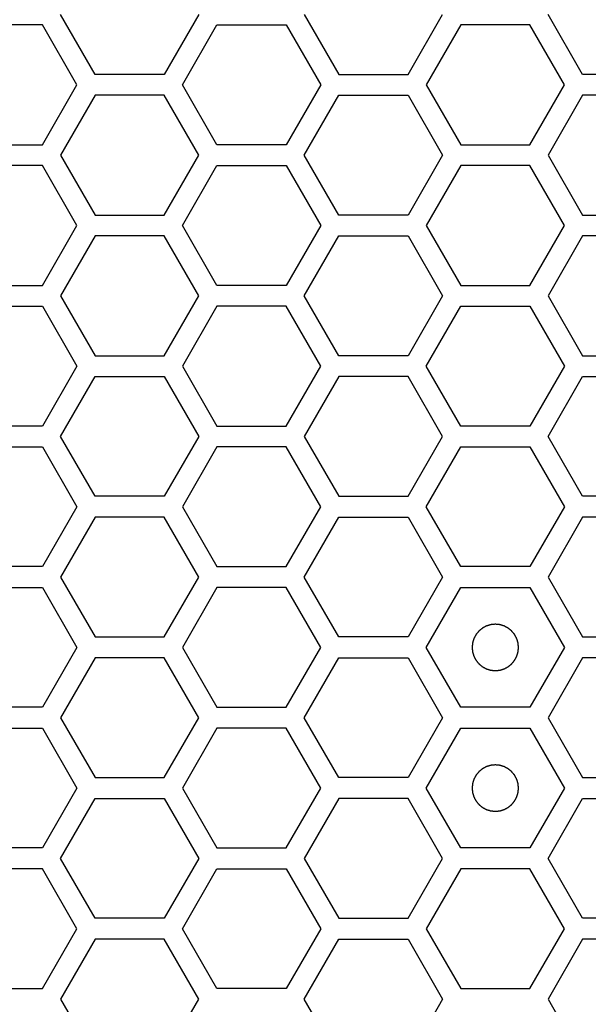
# Model space of a CAD drawing. Units: millimetres. Extents: x 0 to 420, y 0 to 297.
# Drawn here: x 52 to 54, y 146 to 150 of the extents above; entities that cross this region are included whole.
import ezdxf

# ---------------------------------------------------------------- set-up
doc = ezdxf.new("R2010")
doc.units = ezdxf.units.MM
doc.header["$LTSCALE"] = 23.1
doc.layers.add('03___PRT_ALL_CURVES', color=7, linetype='CONTINUOUS')

msp = doc.modelspace()

# ---------------------------------------------------------------- linework, layer by layer
at = {"layer": '03___PRT_ALL_CURVES', "color": 40, "linetype": 'Continuous'}
for p, q in [((52.353675, 149.790241), (52.204719, 150.048241)), ((52.800544, 150.048241), (52.651587, 149.790241)), ((53.254332, 150.048241), (53.403288, 149.790241)), ((53.7012, 149.790241), (53.850156, 150.048241)), ((54.452908, 149.790241), (54.303952, 150.048241)), ((52.126794, 150.003241), (51.828882, 150.003241)), ((52.27575, 149.745241), (52.126794, 150.003241)), ((52.729504, 149.745241), (52.87846, 150.003241)), ((52.87846, 150.003241), (53.176372, 150.003241)), ((53.176372, 150.003241), (53.325328, 149.745241)), ((53.928098, 150.003241), (53.779142, 149.745241)), ((54.22601, 150.003241), (53.928098, 150.003241)), ((54.374966, 149.745241), (54.22601, 150.003241)), ((52.651587, 149.790241), (52.353675, 149.790241)), ((53.403288, 149.790241), (53.7012, 149.790241)), ((54.75082, 149.790241), (54.452908, 149.790241)), ((52.126794, 149.487241), (52.27575, 149.745241)), ((52.87846, 149.487241), (52.729504, 149.745241)), ((53.325328, 149.745241), (53.176372, 149.487241)), ((53.779142, 149.745241), (53.928098, 149.487241)), ((54.22601, 149.487241), (54.374966, 149.745241)), ((52.353675, 149.700241), (52.204719, 149.442241)), ((52.651587, 149.700241), (52.353675, 149.700241)), ((52.800544, 149.442241), (52.651587, 149.700241)), ((53.254332, 149.442241), (53.403288, 149.700241)), ((53.403288, 149.700241), (53.7012, 149.700241)), ((53.7012, 149.700241), (53.850156, 149.442241)), ((54.452908, 149.700241), (54.303952, 149.442241)), ((54.75082, 149.700241), (54.452908, 149.700241)), ((51.828882, 149.487241), (52.126794, 149.487241)), ((53.176372, 149.487241), (52.87846, 149.487241)), ((53.928098, 149.487241), (54.22601, 149.487241)), ((52.204719, 149.442241), (52.353675, 149.184241)), ((52.651587, 149.184241), (52.800544, 149.442241)), ((53.403288, 149.184241), (53.254332, 149.442241)), ((53.850156, 149.442241), (53.7012, 149.184241)), ((54.303952, 149.442241), (54.452908, 149.184241)), ((52.126794, 149.397241), (51.828882, 149.397241)), ((52.27575, 149.139241), (52.126794, 149.397241)), ((52.729504, 149.139241), (52.87846, 149.397241)), ((52.87846, 149.397241), (53.176372, 149.397241)), ((53.176372, 149.397241), (53.325328, 149.139241)), ((53.928098, 149.397241), (53.779142, 149.139241)), ((54.22601, 149.397241), (53.928098, 149.397241)), ((54.374966, 149.139241), (54.22601, 149.397241)), ((52.353675, 149.184241), (52.651587, 149.184241)), ((53.7012, 149.184241), (53.403288, 149.184241)), ((54.452908, 149.184241), (54.75082, 149.184241)), ((52.126794, 148.881241), (52.27575, 149.139241)), ((52.87846, 148.881241), (52.729504, 149.139241)), ((53.325328, 149.139241), (53.176372, 148.881241)), ((53.779142, 149.139241), (53.928098, 148.881241)), ((54.22601, 148.881241), (54.374966, 149.139241)), ((52.353675, 149.094241), (52.204719, 148.836241)), ((52.651587, 149.094241), (52.353675, 149.094241)), ((52.800544, 148.836241), (52.651587, 149.094241)), ((53.254332, 148.836241), (53.403288, 149.094241)), ((53.403288, 149.094241), (53.7012, 149.094241)), ((53.7012, 149.094241), (53.850156, 148.836241)), ((54.452908, 149.094241), (54.303952, 148.836241)), ((54.75082, 149.094241), (54.452908, 149.094241)), ((51.828882, 148.881241), (52.126794, 148.881241)), ((53.176372, 148.881241), (52.87846, 148.881241)), ((53.928098, 148.881241), (54.22601, 148.881241)), ((52.204719, 148.836241), (52.353675, 148.578241)), ((52.651587, 148.578241), (52.800544, 148.836241)), ((53.403288, 148.578241), (53.254332, 148.836241)), ((53.850156, 148.836241), (53.7012, 148.578241)), ((54.303952, 148.836241), (54.452908, 148.578241)), ((51.828882, 148.791241), (52.126794, 148.791241)), ((52.126794, 148.791241), (52.27575, 148.533241)), ((52.87846, 148.791241), (52.729504, 148.533241)), ((53.176372, 148.791241), (52.87846, 148.791241)), ((53.325328, 148.533241), (53.176372, 148.791241)), ((53.779142, 148.533241), (53.928098, 148.791241)), ((53.928098, 148.791241), (54.22601, 148.791241)), ((54.22601, 148.791241), (54.374966, 148.533241)), ((52.353675, 148.578241), (52.651587, 148.578241)), ((53.7012, 148.578241), (53.403288, 148.578241)), ((54.452908, 148.578241), (54.75082, 148.578241)), ((52.27575, 148.533241), (52.126794, 148.275241)), ((52.729504, 148.533241), (52.87846, 148.275241)), ((53.176372, 148.275241), (53.325328, 148.533241)), ((53.928098, 148.275241), (53.779142, 148.533241)), ((54.374966, 148.533241), (54.22601, 148.275241)), ((52.204719, 148.230241), (52.353675, 148.488241)), ((52.353675, 148.488241), (52.651587, 148.488241)), ((52.651587, 148.488241), (52.800544, 148.230241)), ((53.403288, 148.488241), (53.254332, 148.230241)), ((53.7012, 148.488241), (53.403288, 148.488241)), ((53.850156, 148.230241), (53.7012, 148.488241)), ((54.303952, 148.230241), (54.452908, 148.488241)), ((54.452908, 148.488241), (54.75082, 148.488241)), ((52.126794, 148.275241), (51.828882, 148.275241)), ((52.87846, 148.275241), (53.176372, 148.275241)), ((54.22601, 148.275241), (53.928098, 148.275241)), ((52.353675, 147.972241), (52.204719, 148.230241)), ((52.800544, 148.230241), (52.651587, 147.972241)), ((53.254332, 148.230241), (53.403288, 147.972241)), ((53.7012, 147.972241), (53.850156, 148.230241)), ((54.452908, 147.972241), (54.303952, 148.230241)), ((51.828882, 148.185241), (52.126794, 148.185241)), ((52.126794, 148.185241), (52.27575, 147.927241)), ((52.87846, 148.185241), (52.729504, 147.927241)), ((53.176372, 148.185241), (52.87846, 148.185241)), ((53.325328, 147.927241), (53.176372, 148.185241)), ((53.779142, 147.927241), (53.928098, 148.185241)), ((53.928098, 148.185241), (54.22601, 148.185241)), ((54.22601, 148.185241), (54.374966, 147.927241)), ((52.651587, 147.972241), (52.353675, 147.972241)), ((53.403288, 147.972241), (53.7012, 147.972241)), ((54.75082, 147.972241), (54.452908, 147.972241)), ((52.27575, 147.927241), (52.126794, 147.669241)), ((52.729504, 147.927241), (52.87846, 147.669241)), ((53.176372, 147.669241), (53.325328, 147.927241)), ((53.928098, 147.669241), (53.779142, 147.927241)), ((54.374966, 147.927241), (54.22601, 147.669241)), ((52.353675, 147.882241), (52.204719, 147.624241)), ((52.651587, 147.882241), (52.353675, 147.882241)), ((52.800544, 147.624241), (52.651587, 147.882241)), ((53.254332, 147.624241), (53.403288, 147.882241)), ((53.403288, 147.882241), (53.7012, 147.882241)), ((53.7012, 147.882241), (53.850156, 147.624241)), ((54.452908, 147.882241), (54.303952, 147.624241)), ((54.75082, 147.882241), (54.452908, 147.882241)), ((52.126794, 147.669241), (51.828882, 147.669241)), ((52.87846, 147.669241), (53.176372, 147.669241)), ((54.22601, 147.669241), (53.928098, 147.669241)), ((52.204719, 147.624241), (52.353675, 147.366241)), ((52.651587, 147.366241), (52.800544, 147.624241)), ((53.403288, 147.366241), (53.254332, 147.624241)), ((53.850156, 147.624241), (53.7012, 147.366241)), ((54.303952, 147.624241), (54.452908, 147.366241)), ((51.828882, 147.579241), (52.126794, 147.579241)), ((52.126794, 147.579241), (52.27575, 147.321241)), ((52.87846, 147.579241), (52.729504, 147.321241)), ((53.176372, 147.579241), (52.87846, 147.579241)), ((53.325328, 147.321241), (53.176372, 147.579241)), ((53.779142, 147.321241), (53.928098, 147.579241)), ((53.928098, 147.579241), (54.22601, 147.579241)), ((54.22601, 147.579241), (54.374966, 147.321241)), ((52.353675, 147.366241), (52.651587, 147.366241)), ((53.7012, 147.366241), (53.403288, 147.366241)), ((54.452908, 147.366241), (54.75082, 147.366241)), ((52.27575, 147.321241), (52.126794, 147.063241)), ((52.729504, 147.321241), (52.87846, 147.063241)), ((53.176372, 147.063241), (53.325328, 147.321241)), ((53.928098, 147.063241), (53.779142, 147.321241)), ((54.374966, 147.321241), (54.22601, 147.063241)), ((52.353675, 147.276241), (52.204719, 147.018241)), ((52.651587, 147.276241), (52.353675, 147.276241)), ((52.800544, 147.018241), (52.651587, 147.276241)), ((53.254332, 147.018241), (53.403288, 147.276241)), ((53.403288, 147.276241), (53.7012, 147.276241)), ((53.7012, 147.276241), (53.850156, 147.018241)), ((54.452908, 147.276241), (54.303952, 147.018241)), ((54.75082, 147.276241), (54.452908, 147.276241)), ((52.126794, 147.063241), (51.828882, 147.063241)), ((52.87846, 147.063241), (53.176372, 147.063241)), ((54.22601, 147.063241), (53.928098, 147.063241)), ((52.204719, 147.018241), (52.353675, 146.760241)), ((52.651587, 146.760241), (52.800544, 147.018241)), ((53.403288, 146.760241), (53.254332, 147.018241)), ((53.850156, 147.018241), (53.7012, 146.760241)), ((54.303952, 147.018241), (54.452908, 146.760241)), ((51.828882, 146.973241), (52.126794, 146.973241)), ((52.126794, 146.973241), (52.27575, 146.715241)), ((52.87846, 146.973241), (52.729504, 146.715241)), ((53.176372, 146.973241), (52.87846, 146.973241)), ((53.325328, 146.715241), (53.176372, 146.973241)), ((53.779142, 146.715241), (53.928098, 146.973241)), ((53.928098, 146.973241), (54.22601, 146.973241)), ((54.22601, 146.973241), (54.374966, 146.715241)), ((52.353675, 146.760241), (52.651587, 146.760241)), ((53.7012, 146.760241), (53.403288, 146.760241)), ((54.452908, 146.760241), (54.75082, 146.760241)), ((52.27575, 146.715241), (52.126794, 146.457241)), ((52.729504, 146.715241), (52.87846, 146.457241)), ((53.176372, 146.457241), (53.325328, 146.715241)), ((53.928098, 146.457241), (53.779142, 146.715241)), ((54.374966, 146.715241), (54.22601, 146.457241)), ((52.204719, 146.412241), (52.353675, 146.670241)), ((52.353675, 146.670241), (52.651587, 146.670241)), ((52.651587, 146.670241), (52.800544, 146.412241)), ((53.403288, 146.670241), (53.254332, 146.412241)), ((53.7012, 146.670241), (53.403288, 146.670241)), ((53.850156, 146.412241), (53.7012, 146.670241)), ((54.303952, 146.412241), (54.452908, 146.670241)), ((54.452908, 146.670241), (54.75082, 146.670241)), ((52.126794, 146.457241), (51.828882, 146.457241)), ((52.87846, 146.457241), (53.176372, 146.457241)), ((54.22601, 146.457241), (53.928098, 146.457241)), ((52.353675, 146.154241), (52.204719, 146.412241)), ((52.800544, 146.412241), (52.651587, 146.154241)), ((53.254332, 146.412241), (53.403288, 146.154241)), ((53.7012, 146.154241), (53.850156, 146.412241)), ((54.452908, 146.154241), (54.303952, 146.412241)), ((52.126794, 146.367241), (51.828882, 146.367241)), ((52.27575, 146.109241), (52.126794, 146.367241)), ((52.729504, 146.109241), (52.87846, 146.367241)), ((52.87846, 146.367241), (53.176372, 146.367241)), ((53.176372, 146.367241), (53.325328, 146.109241)), ((53.928098, 146.367241), (53.779142, 146.109241)), ((54.22601, 146.367241), (53.928098, 146.367241)), ((54.374966, 146.109241), (54.22601, 146.367241)), ((52.651587, 146.154241), (52.353675, 146.154241)), ((53.403288, 146.154241), (53.7012, 146.154241)), ((54.75082, 146.154241), (54.452908, 146.154241)), ((52.126794, 145.851241), (52.27575, 146.109241)), ((52.87846, 145.851241), (52.729504, 146.109241)), ((53.325328, 146.109241), (53.176372, 145.851241)), ((53.779142, 146.109241), (53.928098, 145.851241)), ((54.22601, 145.851241), (54.374966, 146.109241)), ((52.353675, 146.064241), (52.204719, 145.806241)), ((52.651587, 146.064241), (52.353675, 146.064241)), ((52.800544, 145.806241), (52.651587, 146.064241)), ((53.254332, 145.806241), (53.403288, 146.064241)), ((53.403288, 146.064241), (53.7012, 146.064241)), ((53.7012, 146.064241), (53.850156, 145.806241)), ((54.452908, 146.064241), (54.303952, 145.806241)), ((54.75082, 146.064241), (54.452908, 146.064241)), ((51.828882, 145.851241), (52.126794, 145.851241)), ((53.176372, 145.851241), (52.87846, 145.851241)), ((53.928098, 145.851241), (54.22601, 145.851241)), ((52.204719, 145.806241), (52.353675, 145.548241)), ((52.651587, 145.548241), (52.800544, 145.806241)), ((53.403288, 145.548241), (53.254332, 145.806241)), ((53.850156, 145.806241), (53.7012, 145.548241)), ((54.303952, 145.806241), (54.452908, 145.548241))]:
    msp.add_line(p, q, dxfattribs=at)
at = {"layer": '03___PRT_ALL_CURVES', "color": 7, "linetype": 'Continuous'}
for points in [[(54.077054, 147.421141), (54.075437, 147.420982), (54.072203, 147.420665), (54.06816, 147.420269), (54.064927, 147.419951), (54.062501, 147.419715), (54.06048, 147.419512), (54.059064, 147.419382), (54.058258, 147.419289), (54.057643, 147.419272), (54.057068, 147.419053), (54.056288, 147.418832), (54.054929, 147.418413), (54.052983, 147.41783), (54.050651, 147.417124), (54.048317, 147.416421), (54.045985, 147.415716), (54.043651, 147.415013), (54.041708, 147.414421), (54.040344, 147.414018), (54.039572, 147.413771), (54.038972, 147.413634), (54.038451, 147.413308), (54.037728, 147.41294), (54.036476, 147.412265), (54.034681, 147.411316), (54.03253, 147.41017), (54.030378, 147.409026), (54.028226, 147.407882), (54.026073, 147.406739), (54.024283, 147.405781), (54.023023, 147.405121), (54.022313, 147.404727), (54.021754, 147.40448), (54.021295, 147.404049), (54.020648, 147.403538), (54.019533, 147.402613), (54.017931, 147.401308), (54.016012, 147.399736), (54.014092, 147.398165), (54.012173, 147.396594), (54.010252, 147.395024), (54.008656, 147.393711), (54.00753, 147.3928), (54.006901, 147.392267), (54.006387, 147.391903), (54.006034, 147.391404), (54.005508, 147.390785), (54.004612, 147.389681), (54.003319, 147.388115), (54.001774, 147.386231), (54.000226, 147.384348), (53.99868, 147.382464), (53.997132, 147.380582), (53.995847, 147.37901), (53.994937, 147.377916), (53.994433, 147.37728), (53.99401, 147.376834), (53.993758, 147.376273), (53.993363, 147.375564), (53.992698, 147.374307), (53.991734, 147.37252), (53.990584, 147.370371), (53.989432, 147.368223), (53.988281, 147.366075), (53.987128, 147.363928), (53.986172, 147.362136), (53.985493, 147.360887), (53.985122, 147.360165), (53.984794, 147.359645), (53.984656, 147.359046), (53.984405, 147.358274), (53.983998, 147.356911), (53.983399, 147.354971), (53.982688, 147.35264), (53.981975, 147.350309), (53.981263, 147.347978), (53.980549, 147.345648), (53.97996, 147.343705), (53.979536, 147.342348), (53.979312, 147.341567), (53.979092, 147.340996), (53.979072, 147.340367), (53.978976, 147.339548), (53.978841, 147.338106), (53.978631, 147.33605), (53.978386, 147.333582), (53.978139, 147.331114), (53.977894, 147.328645), (53.977646, 147.326177), (53.977445, 147.324121), (53.977293, 147.32268), (53.977225, 147.321858), (53.977119, 147.321238), (53.977223, 147.320635), (53.977288, 147.319825), (53.977435, 147.318411), (53.977629, 147.316389), (53.977868, 147.313964), (53.978105, 147.311539), (53.978344, 147.309113), (53.97858, 147.306687), (53.978783, 147.304667), (53.978913, 147.30325), (53.979006, 147.302445), (53.979023, 147.30183), (53.979242, 147.301255), (53.979463, 147.300475), (53.979882, 147.299115), (53.980464, 147.29717), (53.98117, 147.294837), (53.981874, 147.292504), (53.982579, 147.290171), (53.983282, 147.287837), (53.983874, 147.285895), (53.984276, 147.284531), (53.984524, 147.283758), (53.98466, 147.283159), (53.984986, 147.282637), (53.985355, 147.281914), (53.98603, 147.280663), (53.986979, 147.278867), (53.988125, 147.276716), (53.989268, 147.274564), (53.990413, 147.272413), (53.991556, 147.27026), (53.992514, 147.268469), (53.993173, 147.26721), (53.993567, 147.266499), (53.993815, 147.26594), (53.994246, 147.265481), (53.994757, 147.264835), (53.995682, 147.263719), (53.996986, 147.262117), (53.998559, 147.260198), (54.00013, 147.258279), (54.001701, 147.256359), (54.003271, 147.254439), (54.004584, 147.252843), (54.005494, 147.251716), (54.006027, 147.251088), (54.006392, 147.250574), (54.006891, 147.250221), (54.007509, 147.249694), (54.008614, 147.248799), (54.01018, 147.247506), (54.012064, 147.24596), (54.013947, 147.244413), (54.015831, 147.242866), (54.017713, 147.241318), (54.019285, 147.240033), (54.020379, 147.239123), (54.021014, 147.238619), (54.021461, 147.238197), (54.022022, 147.237945), (54.02273, 147.237549), (54.023988, 147.236885), (54.025775, 147.235921), (54.027924, 147.234771), (54.030071, 147.233618), (54.03222, 147.232467), (54.034367, 147.231314), (54.036158, 147.230359), (54.037408, 147.229679), (54.038129, 147.229308), (54.03865, 147.22898), (54.039249, 147.228842), (54.04002, 147.228592), (54.041383, 147.228184), (54.043324, 147.227586), (54.045655, 147.226875), (54.047985, 147.226162), (54.050316, 147.22545), (54.052646, 147.224735), (54.05459, 147.224146), (54.055947, 147.223722), (54.056728, 147.223498), (54.057298, 147.223278), (54.057928, 147.223259), (54.058746, 147.223163), (54.060189, 147.223028), (54.062244, 147.222818), (54.064713, 147.222573), (54.068004, 147.222244), (54.072117, 147.221833), (54.075408, 147.221505), (54.077054, 147.221341)], [(54.077054, 147.221341), (54.078671, 147.221499), (54.081905, 147.221816), (54.085947, 147.222212), (54.089181, 147.22253), (54.091607, 147.222766), (54.093627, 147.222969), (54.095044, 147.223099), (54.09585, 147.223193), (54.096465, 147.22321), (54.097039, 147.223428), (54.09782, 147.223649), (54.099179, 147.224069), (54.101124, 147.224651), (54.103457, 147.225357), (54.10579, 147.226061), (54.108123, 147.226766), (54.110457, 147.227468), (54.112399, 147.22806), (54.113764, 147.228463), (54.114536, 147.228711), (54.115136, 147.228847), (54.115657, 147.229173), (54.11638, 147.229541), (54.117632, 147.230217), (54.119427, 147.231166), (54.121578, 147.232311), (54.12373, 147.233455), (54.125882, 147.2346), (54.128035, 147.235742), (54.129825, 147.2367), (54.131085, 147.23736), (54.131795, 147.237754), (54.132354, 147.238001), (54.132813, 147.238433), (54.13346, 147.238944), (54.134575, 147.239868), (54.136177, 147.241173), (54.138096, 147.242745), (54.140016, 147.244316), (54.141935, 147.245888), (54.143856, 147.247458), (54.145451, 147.24877), (54.146578, 147.249681), (54.147207, 147.250214), (54.147721, 147.250578), (54.148073, 147.251077), (54.1486, 147.251696), (54.149496, 147.2528), (54.150789, 147.254366), (54.152334, 147.256251), (54.153882, 147.258134), (54.155428, 147.260017), (54.156976, 147.261899), (54.158261, 147.263472), (54.159171, 147.264565), (54.159675, 147.265201), (54.160098, 147.265648), (54.16035, 147.266209), (54.160745, 147.266917), (54.16141, 147.268175), (54.162373, 147.269962), (54.163524, 147.27211), (54.164676, 147.274258), (54.165827, 147.276406), (54.16698, 147.278553), (54.167935, 147.280345), (54.168615, 147.281595), (54.168986, 147.282316), (54.169314, 147.282836), (54.169452, 147.283436), (54.169703, 147.284207), (54.17011, 147.28557), (54.170709, 147.28751), (54.17142, 147.289842), (54.172133, 147.292172), (54.172845, 147.294503), (54.173559, 147.296833), (54.174148, 147.298777), (54.174572, 147.300134), (54.174796, 147.300915), (54.175016, 147.301485), (54.175036, 147.302114), (54.175132, 147.302933), (54.175267, 147.304375), (54.175477, 147.306431), (54.175722, 147.308899), (54.175968, 147.311368), (54.176214, 147.313836), (54.176462, 147.316304), (54.176663, 147.318361), (54.176815, 147.319801), (54.176883, 147.320623), (54.176989, 147.321244), (54.176885, 147.321846), (54.17682, 147.322656), (54.176673, 147.32407), (54.176479, 147.326092), (54.17624, 147.328517), (54.176003, 147.330943), (54.175764, 147.333368), (54.175528, 147.335794), (54.175325, 147.337814), (54.175195, 147.339231), (54.175102, 147.340037), (54.175085, 147.340651), (54.174866, 147.341226), (54.174645, 147.342007), (54.174226, 147.343366), (54.173644, 147.345311), (54.172938, 147.347644), (54.172234, 147.349977), (54.171529, 147.35231), (54.170826, 147.354644), (54.170234, 147.356586), (54.169832, 147.357951), (54.169584, 147.358723), (54.169448, 147.359323), (54.169122, 147.359844), (54.168753, 147.360567), (54.168078, 147.361819), (54.167129, 147.363614), (54.165983, 147.365765), (54.164839, 147.367917), (54.163695, 147.370069), (54.162552, 147.372221), (54.161594, 147.374012), (54.160935, 147.375272), (54.160541, 147.375982), (54.160293, 147.376541), (54.159862, 147.377), (54.159351, 147.377647), (54.158426, 147.378762), (54.157122, 147.380364), (54.155549, 147.382283), (54.153978, 147.384203), (54.152407, 147.386122), (54.150837, 147.388043), (54.149524, 147.389638), (54.148614, 147.390765), (54.148081, 147.391394), (54.147716, 147.391907), (54.147217, 147.39226), (54.146599, 147.392787), (54.145494, 147.393682), (54.143928, 147.394975), (54.142044, 147.396521), (54.140161, 147.398068), (54.138277, 147.399615), (54.136395, 147.401163), (54.134823, 147.402448), (54.133729, 147.403358), (54.133094, 147.403862), (54.132647, 147.404284), (54.132086, 147.404536), (54.131378, 147.404932), (54.13012, 147.405597), (54.128333, 147.40656), (54.126184, 147.407711), (54.124036, 147.408863), (54.121888, 147.410014), (54.119741, 147.411167), (54.117949, 147.412122), (54.1167, 147.412802), (54.115978, 147.413173), (54.115458, 147.413501), (54.114859, 147.413639), (54.114087, 147.41389), (54.112724, 147.414297), (54.110784, 147.414896), (54.108453, 147.415607), (54.106122, 147.41632), (54.103792, 147.417032), (54.101461, 147.417746), (54.099518, 147.418335), (54.098161, 147.418759), (54.09738, 147.418983), (54.09681, 147.419203), (54.09618, 147.419223), (54.095362, 147.419318), (54.093919, 147.419454), (54.091864, 147.419664), (54.089395, 147.419908), (54.086104, 147.420237), (54.08199, 147.420648), (54.078699, 147.420976), (54.077054, 147.421141)], [(54.077054, 146.815141), (54.075437, 146.814982), (54.072203, 146.814665), (54.06816, 146.814269), (54.064927, 146.813951), (54.062501, 146.813715), (54.06048, 146.813512), (54.059064, 146.813382), (54.058258, 146.813289), (54.057643, 146.813272), (54.057068, 146.813053), (54.056288, 146.812832), (54.054929, 146.812413), (54.052983, 146.81183), (54.050651, 146.811124), (54.048317, 146.810421), (54.045985, 146.809716), (54.043651, 146.809013), (54.041708, 146.808421), (54.040344, 146.808018), (54.039572, 146.807771), (54.038972, 146.807634), (54.038451, 146.807308), (54.037728, 146.80694), (54.036476, 146.806265), (54.034681, 146.805316), (54.03253, 146.80417), (54.030378, 146.803026), (54.028226, 146.801882), (54.026073, 146.800739), (54.024283, 146.799781), (54.023023, 146.799121), (54.022313, 146.798727), (54.021754, 146.79848), (54.021295, 146.798049), (54.020648, 146.797538), (54.019533, 146.796613), (54.017931, 146.795308), (54.016012, 146.793736), (54.014092, 146.792165), (54.012173, 146.790594), (54.010252, 146.789024), (54.008656, 146.787711), (54.00753, 146.7868), (54.006901, 146.786267), (54.006387, 146.785903), (54.006034, 146.785404), (54.005508, 146.784785), (54.004612, 146.783681), (54.003319, 146.782115), (54.001774, 146.780231), (54.000226, 146.778348), (53.99868, 146.776464), (53.997132, 146.774582), (53.995847, 146.77301), (53.994937, 146.771916), (53.994433, 146.77128), (53.99401, 146.770834), (53.993758, 146.770273), (53.993363, 146.769564), (53.992698, 146.768307), (53.991734, 146.76652), (53.990584, 146.764371), (53.989432, 146.762223), (53.988281, 146.760075), (53.987128, 146.757928), (53.986172, 146.756136), (53.985493, 146.754887), (53.985122, 146.754165), (53.984794, 146.753645), (53.984656, 146.753046), (53.984405, 146.752274), (53.983998, 146.750911), (53.983399, 146.748971), (53.982688, 146.74664), (53.981975, 146.744309), (53.981263, 146.741978), (53.980549, 146.739648), (53.97996, 146.737705), (53.979536, 146.736348), (53.979312, 146.735567), (53.979092, 146.734996), (53.979072, 146.734367), (53.978976, 146.733548), (53.978841, 146.732106), (53.978631, 146.73005), (53.978386, 146.727582), (53.978139, 146.725114), (53.977894, 146.722645), (53.977646, 146.720177), (53.977445, 146.718121), (53.977293, 146.71668), (53.977225, 146.715858), (53.977119, 146.715238), (53.977223, 146.714635), (53.977288, 146.713825), (53.977435, 146.712411), (53.977629, 146.710389), (53.977868, 146.707964), (53.978105, 146.705539), (53.978344, 146.703113), (53.97858, 146.700687), (53.978783, 146.698667), (53.978913, 146.69725), (53.979006, 146.696445), (53.979023, 146.69583), (53.979242, 146.695255), (53.979463, 146.694475), (53.979882, 146.693115), (53.980464, 146.69117), (53.98117, 146.688837), (53.981874, 146.686504), (53.982579, 146.684171), (53.983282, 146.681837), (53.983874, 146.679895), (53.984276, 146.678531), (53.984524, 146.677758), (53.98466, 146.677159), (53.984986, 146.676637), (53.985355, 146.675914), (53.98603, 146.674663), (53.986979, 146.672867), (53.988125, 146.670716), (53.989268, 146.668564), (53.990413, 146.666413), (53.991556, 146.66426), (53.992514, 146.662469), (53.993173, 146.66121), (53.993567, 146.660499), (53.993815, 146.65994), (53.994246, 146.659481), (53.994757, 146.658835), (53.995682, 146.657719), (53.996986, 146.656117), (53.998559, 146.654198), (54.00013, 146.652279), (54.001701, 146.650359), (54.003271, 146.648439), (54.004584, 146.646843), (54.005494, 146.645716), (54.006027, 146.645088), (54.006392, 146.644574), (54.006891, 146.644221), (54.007509, 146.643694), (54.008614, 146.642799), (54.01018, 146.641506), (54.012064, 146.63996), (54.013947, 146.638413), (54.015831, 146.636866), (54.017713, 146.635318), (54.019285, 146.634033), (54.020379, 146.633123), (54.021014, 146.632619), (54.021461, 146.632197), (54.022022, 146.631945), (54.02273, 146.631549), (54.023988, 146.630885), (54.025775, 146.629921), (54.027924, 146.628771), (54.030071, 146.627618), (54.03222, 146.626467), (54.034367, 146.625314), (54.036158, 146.624359), (54.037408, 146.623679), (54.038129, 146.623308), (54.03865, 146.62298), (54.039249, 146.622842), (54.04002, 146.622592), (54.041383, 146.622184), (54.043324, 146.621586), (54.045655, 146.620875), (54.047985, 146.620162), (54.050316, 146.61945), (54.052646, 146.618735), (54.05459, 146.618146), (54.055947, 146.617722), (54.056728, 146.617498), (54.057298, 146.617278), (54.057928, 146.617259), (54.058746, 146.617163), (54.060189, 146.617028), (54.062244, 146.616818), (54.064713, 146.616573), (54.068004, 146.616244), (54.072117, 146.615833), (54.075408, 146.615505), (54.077054, 146.615341)], [(54.077054, 146.615341), (54.078671, 146.615499), (54.081905, 146.615816), (54.085947, 146.616212), (54.089181, 146.61653), (54.091607, 146.616766), (54.093627, 146.616969), (54.095044, 146.617099), (54.09585, 146.617193), (54.096465, 146.61721), (54.097039, 146.617428), (54.09782, 146.617649), (54.099179, 146.618069), (54.101124, 146.618651), (54.103457, 146.619357), (54.10579, 146.620061), (54.108123, 146.620766), (54.110457, 146.621468), (54.112399, 146.62206), (54.113764, 146.622463), (54.114536, 146.622711), (54.115136, 146.622847), (54.115657, 146.623173), (54.11638, 146.623541), (54.117632, 146.624217), (54.119427, 146.625166), (54.121578, 146.626311), (54.12373, 146.627455), (54.125882, 146.6286), (54.128035, 146.629742), (54.129825, 146.6307), (54.131085, 146.63136), (54.131795, 146.631754), (54.132354, 146.632001), (54.132813, 146.632433), (54.13346, 146.632944), (54.134575, 146.633868), (54.136177, 146.635173), (54.138096, 146.636745), (54.140016, 146.638316), (54.141935, 146.639888), (54.143856, 146.641458), (54.145451, 146.64277), (54.146578, 146.643681), (54.147207, 146.644214), (54.147721, 146.644578), (54.148073, 146.645077), (54.1486, 146.645696), (54.149496, 146.6468), (54.150789, 146.648366), (54.152334, 146.650251), (54.153882, 146.652134), (54.155428, 146.654017), (54.156976, 146.655899), (54.158261, 146.657472), (54.159171, 146.658565), (54.159675, 146.659201), (54.160098, 146.659648), (54.16035, 146.660209), (54.160745, 146.660917), (54.16141, 146.662175), (54.162373, 146.663962), (54.163524, 146.66611), (54.164676, 146.668258), (54.165827, 146.670406), (54.16698, 146.672553), (54.167935, 146.674345), (54.168615, 146.675595), (54.168986, 146.676316), (54.169314, 146.676836), (54.169452, 146.677436), (54.169703, 146.678207), (54.17011, 146.67957), (54.170709, 146.68151), (54.17142, 146.683842), (54.172133, 146.686172), (54.172845, 146.688503), (54.173559, 146.690833), (54.174148, 146.692777), (54.174572, 146.694134), (54.174796, 146.694915), (54.175016, 146.695485), (54.175036, 146.696114), (54.175132, 146.696933), (54.175267, 146.698375), (54.175477, 146.700431), (54.175722, 146.702899), (54.175968, 146.705368), (54.176214, 146.707836), (54.176462, 146.710304), (54.176663, 146.712361), (54.176815, 146.713801), (54.176883, 146.714623), (54.176989, 146.715244), (54.176885, 146.715846), (54.17682, 146.716656), (54.176673, 146.71807), (54.176479, 146.720092), (54.17624, 146.722517), (54.176003, 146.724943), (54.175764, 146.727368), (54.175528, 146.729794), (54.175325, 146.731814), (54.175195, 146.733231), (54.175102, 146.734037), (54.175085, 146.734651), (54.174866, 146.735226), (54.174645, 146.736007), (54.174226, 146.737366), (54.173644, 146.739311), (54.172938, 146.741644), (54.172234, 146.743977), (54.171529, 146.74631), (54.170826, 146.748644), (54.170234, 146.750586), (54.169832, 146.751951), (54.169584, 146.752723), (54.169448, 146.753323), (54.169122, 146.753844), (54.168753, 146.754567), (54.168078, 146.755819), (54.167129, 146.757614), (54.165983, 146.759765), (54.164839, 146.761917), (54.163695, 146.764069), (54.162552, 146.766221), (54.161594, 146.768012), (54.160935, 146.769272), (54.160541, 146.769982), (54.160293, 146.770541), (54.159862, 146.771), (54.159351, 146.771647), (54.158426, 146.772762), (54.157122, 146.774364), (54.155549, 146.776283), (54.153978, 146.778203), (54.152407, 146.780122), (54.150837, 146.782043), (54.149524, 146.783638), (54.148614, 146.784765), (54.148081, 146.785394), (54.147716, 146.785907), (54.147217, 146.78626), (54.146599, 146.786787), (54.145494, 146.787682), (54.143928, 146.788975), (54.142044, 146.790521), (54.140161, 146.792068), (54.138277, 146.793615), (54.136395, 146.795163), (54.134823, 146.796448), (54.133729, 146.797358), (54.133094, 146.797862), (54.132647, 146.798284), (54.132086, 146.798536), (54.131378, 146.798932), (54.13012, 146.799597), (54.128333, 146.80056), (54.126184, 146.801711), (54.124036, 146.802863), (54.121888, 146.804014), (54.119741, 146.805167), (54.117949, 146.806122), (54.1167, 146.806802), (54.115978, 146.807173), (54.115458, 146.807501), (54.114859, 146.807639), (54.114087, 146.80789), (54.112724, 146.808297), (54.110784, 146.808896), (54.108453, 146.809607), (54.106122, 146.81032), (54.103792, 146.811032), (54.101461, 146.811746), (54.099518, 146.812335), (54.098161, 146.812759), (54.09738, 146.812983), (54.09681, 146.813203), (54.09618, 146.813223), (54.095362, 146.813318), (54.093919, 146.813454), (54.091864, 146.813664), (54.089395, 146.813908), (54.086104, 146.814237), (54.08199, 146.814648), (54.078699, 146.814976), (54.077054, 146.815141)]]:
    msp.add_open_spline(points, degree=3, knots=[0, 0, 0, 0, 0.015625, 0.03125, 0.0390625, 0.046875, 0.0546875, 0.05859375, 0.06054688, 0.0625, 0.06445312, 0.06640625, 0.0703125, 0.078125, 0.0859375, 0.09375, 0.1015625, 0.109375, 0.1171875, 0.12109375, 0.12304688, 0.125, 0.12695312, 0.12890625, 0.1328125, 0.140625, 0.1484375, 0.15625, 0.1640625, 0.171875, 0.1796875, 0.18359375, 0.18554688, 0.1875, 0.18945312, 0.19140625, 0.1953125, 0.203125, 0.2109375, 0.21875, 0.2265625, 0.234375, 0.2421875, 0.24609375, 0.24804688, 0.25, 0.25195312, 0.25390625, 0.2578125, 0.265625, 0.2734375, 0.28125, 0.2890625, 0.296875, 0.3046875, 0.30859375, 0.31054688, 0.3125, 0.31445312, 0.31640625, 0.3203125, 0.328125, 0.3359375, 0.34375, 0.3515625, 0.359375, 0.3671875, 0.37109375, 0.37304688, 0.375, 0.37695312, 0.37890625, 0.3828125, 0.390625, 0.3984375, 0.40625, 0.4140625, 0.421875, 0.4296875, 0.43359375, 0.43554688, 0.4375, 0.43945312, 0.44140625, 0.4453125, 0.453125, 0.4609375, 0.46875, 0.4765625, 0.484375, 0.4921875, 0.49609375, 0.49804688, 0.5, 0.50195312, 0.50390625, 0.5078125, 0.515625, 0.5234375, 0.53125, 0.5390625, 0.546875, 0.5546875, 0.55859375, 0.56054688, 0.5625, 0.56445312, 0.56640625, 0.5703125, 0.578125, 0.5859375, 0.59375, 0.6015625, 0.609375, 0.6171875, 0.62109375, 0.62304688, 0.625, 0.62695312, 0.62890625, 0.6328125, 0.640625, 0.6484375, 0.65625, 0.6640625, 0.671875, 0.6796875, 0.68359375, 0.68554688, 0.6875, 0.68945312, 0.69140625, 0.6953125, 0.703125, 0.7109375, 0.71875, 0.7265625, 0.734375, 0.7421875, 0.74609375, 0.74804688, 0.75, 0.75195312, 0.75390625, 0.7578125, 0.765625, 0.7734375, 0.78125, 0.7890625, 0.796875, 0.8046875, 0.80859375, 0.81054688, 0.8125, 0.81445312, 0.81640625, 0.8203125, 0.828125, 0.8359375, 0.84375, 0.8515625, 0.859375, 0.8671875, 0.87109375, 0.87304688, 0.875, 0.87695312, 0.87890625, 0.8828125, 0.890625, 0.8984375, 0.90625, 0.9140625, 0.921875, 0.9296875, 0.93359375, 0.93554688, 0.9375, 0.93945312, 0.94140625, 0.9453125, 0.953125, 0.9609375, 0.96875, 0.984375, 1, 1, 1, 1], dxfattribs=at)

doc.saveas('drawing.dxf')
